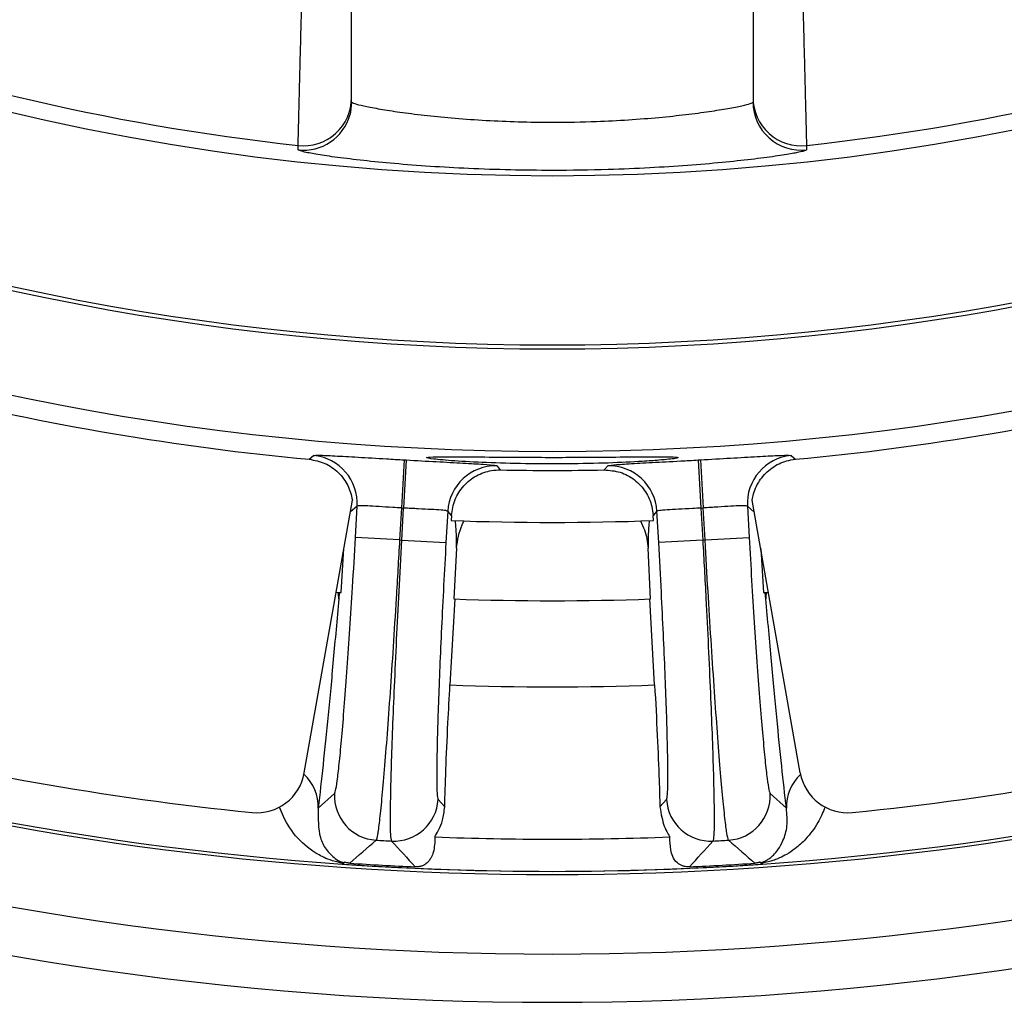
# Model space of a CAD drawing. Units: inches. Extents: x 0 to 16.8, y 0 to 10.8.
# Drawn here: x 9.5 to 9.7, y 2.2 to 2.4 of the extents above; entities that cross this region are included whole.
import ezdxf

# ---------------------------------------------------------------- set-up
doc = ezdxf.new("R2010")
doc.units = ezdxf.units.IN
doc.header["$MEASUREMENT"] = 0

msp = doc.modelspace()

# ---------------------------------------------------------------- linework, layer by layer
at = {"color": 7, "linetype": 'Continuous', "lineweight": 25}
for p, q in [((9.6136905965, 2.3665761007), (9.6136905965, 2.6062018004)), ((9.6970239299, 2.6062018004), (9.6970239299, 2.3665761007)), ((9.6025969619, 2.3566395299), (9.6025948474, 2.3575566013)), ((9.708119679, 2.3575566013), (9.7081175646, 2.3566395299)), ((9.6049099536, 2.292446164), (9.60579749, 2.2932254105)), ((9.6245916489, 2.2923260768), (9.6240268734, 2.2823454703)), ((9.6250561669, 2.29229999), (9.6244999188, 2.2823189047)), ((9.6245916489, 2.2923260768), (9.6250561669, 2.29229999)), ((9.666107242, 2.2902378981), (9.6668817208, 2.2910893934)), ((9.6856583994, 2.2922999923), (9.6861229174, 2.292326079)), ((9.6856583994, 2.2922999923), (9.6862146482, 2.282318907)), ((9.6861229174, 2.292326079), (9.6866876936, 2.2823454726)), ((9.603884922, 2.2273637442), (9.6138698521, 2.2839910972)), ((9.7068296045, 2.2273637442), (9.6968446958, 2.2839909752)), ((9.6148693661, 2.2827097367), (9.6134243694, 2.281464639)), ((9.6145050088, 2.2762217478), (9.6148693661, 2.2827097367)), ((9.6240268734, 2.2823454703), (9.6236541184, 2.2757079453)), ((9.6240268734, 2.2823454703), (9.6244999188, 2.2823189047)), ((9.6241271637, 2.2756813796), (9.6244999188, 2.2823189047)), ((9.6336406306, 2.281655566), (9.6332762733, 2.2751675771)), ((9.6344296158, 2.2808037745), (9.6336406306, 2.281655566)), ((9.6770739365, 2.2816555676), (9.6762849513, 2.280803776)), ((9.6774382943, 2.2751675787), (9.6770739365, 2.2816555676)), ((9.6862146482, 2.282318907), (9.6866876936, 2.2823454726)), ((9.6862146482, 2.282318907), (9.6865874038, 2.2756813819)), ((9.6870604491, 2.2757079476), (9.6866876936, 2.2823454726)), ((9.6958452009, 2.2827097397), (9.6962095587, 2.2762217508)), ((9.6972901491, 2.2814646839), (9.6958452009, 2.2827097397)), ((9.6344296158, 2.2808037745), (9.6343698409, 2.2797393814)), ((9.6763447263, 2.2797393829), (9.6762849513, 2.280803776)), ((9.6236541184, 2.2757079453), (9.6145050088, 2.2762217478)), ((9.6236541184, 2.2757079453), (9.6241271637, 2.2756813796)), ((9.6241271637, 2.2756813796), (9.6332762733, 2.2751675771)), ((9.6865874038, 2.2756813819), (9.6774382943, 2.2751675787)), ((9.6865874038, 2.2756813819), (9.6870604491, 2.2757079476)), ((9.6870604491, 2.2757079476), (9.6962095587, 2.2762217508)), ((9.6115349475, 2.2647720472), (9.6120961264, 2.2739317987)), ((9.6354832616, 2.2739864478), (9.6349457009, 2.2634573287)), ((9.6757688675, 2.2634573302), (9.675231306, 2.2739864492)), ((9.6986184634, 2.273931439), (9.6991796208, 2.2647720504)), ((9.6351161762, 2.2634512766), (9.6341142062, 2.245609532)), ((9.6766003636, 2.2456095336), (9.6755983922, 2.2634512781)), ((9.6067731186, 2.2200598442), (9.6101578412, 2.2230688436)), ((9.631644875, 2.2218621587), (9.6330255215, 2.2203230873)), ((9.67768905, 2.2203230889), (9.6790696965, 2.2218621605)), ((9.7005567302, 2.2230688469), (9.703941453, 2.2200598478)), ((9.6118586368, 2.2084405598), (9.6123004026, 2.2088303001)), ((9.6118586368, 2.2084405598), (9.6119487865, 2.2086176299)), ((9.6119487865, 2.2086176299), (9.612066705, 2.2087458982)), ((9.6123004026, 2.2088303001), (9.612066705, 2.2087458982)), ((9.6986478278, 2.20874589), (9.698414134, 2.208830291)), ((9.6988558896, 2.2084405598), (9.698414134, 2.208830291)), ((9.6986478278, 2.20874589), (9.6987657418, 2.2086176263)), ((9.6987657418, 2.2086176263), (9.6988558896, 2.2084405598))]:
    msp.add_line(p, q, dxfattribs=at)
at = {"color": 8, "linetype": 'Continuous', "lineweight": 25}
for p, q in [((9.6039340048, 2.3561899501), (9.6025969619, 2.3566395299)), ((9.6111449682, 2.2648023214), (9.6110247126, 2.2635006555)), ((9.6996898558, 2.2635006587), (9.6995696001, 2.2648023246))]:
    msp.add_line(p, q, dxfattribs=at)
at = {"color": 7, "linetype": 'Continuous', "lineweight": 25, "flags": 128}
for points in [[(9.6136905965, 2.3665761007), (9.6134708069, 2.3644917616), (9.6133208569, 2.3638829516)], [(9.7049170762, 2.2932254141), (9.7054588996, 2.2927495578), (9.7058046127, 2.2924461677)], [(9.6438328456, 2.2910893926), (9.6443179832, 2.2905558634), (9.6446073244, 2.2902378973)]]:
    msp.add_lwpolyline(points, dxfattribs=at)
at = {"color": 7, "linetype": 'Continuous', "lineweight": 25}
for radius in [0.541993990686283, 0.5207291666666691, 0.5198958333333348]:
    msp.add_circle((9.6553572632, 2.8360102739), radius, dxfattribs=at)
for centre, radius, start, end in [((9.6553572632, 2.8360102739), 0.4847163191830005, 236.0871429005, 303.9128570995), ((9.6553572632, 2.8360102739), 0.4813541204945541, 249.5477657113, 263.7070231444), ((9.6553572632, 2.8360102739), 0.4813541204945546, 276.2929768556, 290.4522342887), ((9.6036919016, 2.36749493), 0.0099986951310214, 263.7008401776, 359.9885922568), ((9.7070226248, 2.36749493), 0.009998695131024, 180.0114077432, 276.2991598224), ((9.7070226241, 2.3665780909), 0.0099986943965459, 180.0114043698, 276.2869746484), ((9.6553572632, 2.8360102739), 0.5459000573203514, 256.0542051015, 264.6976598843), ((9.6553572632, 2.8360102739), 0.5459000573203519, 275.3023443157, 283.9457938985), ((9.6048801416, 2.2832630211), 0.0100045354673757, 356.8297335722, 84.7389735614), ((9.7058344254, 2.2832630248), 0.0100045354673795, 95.2610306386, 183.1702706278), ((9.6436289932, 2.2810869342), 0.010004535467375, 88.8324606386, 176.7417006278), ((9.6670855739, 2.281086935), 0.0100045354673792, 3.2583035722, 91.1675435614), ((9.6553572632, 2.8360102739), 0.5458782357190439, 268.8716056069, 271.1283985931), ((9.6553572632, 2.8360102739), 0.5566666666666666, 267.839324939, 272.160679261), ((9.6553572632, 2.8360102739), 0.5729166666666667, 265.5088786712, 265.6131690519), ((9.6553572632, 2.8360102739), 0.5729166666666671, 274.3868351481, 274.4911213288), ((9.6553572632, 2.8360102739), 0.5729166666666665, 267.9582651481, 272.0417390519), ((9.6553572632, 2.8360102739), 0.5907827887206956, 267.9393442557, 272.0606599443), ((9.6553572632, 2.8360102739), 0.6200000000000002, 255.7694190366, 264.2305809634), ((9.6553572632, 2.8360102739), 0.6200000000000007, 275.7694190366, 284.2305809634), ((9.6553572632, 2.8360102739), 0.6290780066363831, 254.3759541844, 285.6240458156), ((9.6553572632, 2.8360102739), 0.6297381407843082, 254.3309115545, 285.6690884455), ((9.5940368444, 2.229100226), 0.0100000000000005, 264.2305809634, 350), ((9.5978193017, 2.2203571478), 0.0089587513170746, 358.0982430828, 47.9776160002), ((9.7128952642, 2.2203571534), 0.0089587457827076, 132.0226986592, 181.9017715615), ((9.716677682, 2.229100226), 0.0100000000000006, 190, 275.7694190366), ((9.6193147038, 2.2225619515), 0.0091708817603025, 176.8315384784, 266.5910025866), ((9.6224888349, 2.2223836963), 0.0091708817603018, 266.9804316134, 356.7398957216), ((9.6882257366, 2.2223836987), 0.0091708817603019, 183.2601084784, 273.0195725866), ((9.6913998676, 2.2225619542), 0.0091708817603019, 273.4090016134, 3.1684657216), ((8.4383839218, 3.557621903), 1.788916633665573, 311.0548883393, 311.287104568), ((9.6553572632, 2.8360102739), 0.6236771117117003, 266.636823965, 266.934610235), ((9.6553572632, 2.8360102739), 0.622406057321257, 267.7554873825, 272.2445168175), ((9.6553572632, 2.8360102739), 0.6236771117117007, 273.065393965, 273.363180235), ((10.8745592671, 3.5601704355), 1.792302145235955, 228.713118951, 228.9448965417), ((10.9479733793, 3.4191097869), 1.792302145051833, 222.284548951, 222.5163265418), ((8.3652411415, 3.4168268099), 1.788916633319964, 317.4834583393, 317.715674568), ((9.6553572632, 2.8360102739), 0.6562500000000003, 252.6163078551, 287.3836921449), ((9.6553572632, 2.8360102739), 0.6290754139904122, 266.0350094763, 273.9649905237), ((9.6553572632, 2.8360102739), 0.6287832823604163, 266.1658752272, 267.4055589728), ((9.6553572632, 2.8360102739), 0.6287832823604166, 272.5944452272, 273.8341289728)]:
    msp.add_arc(centre, radius, start, end, dxfattribs=at)
at = {"color": 8, "linetype": 'Continuous', "lineweight": 25}
for centre, radius, start, end in [((9.6036912713, 2.3665794844), 0.0100000104205713, 263.7174938235, 344.356380884), ((9.6052042754, 2.2636895234), 0.0058235006691744, 358.141455981, 11.1913623714), ((9.7055033555, 2.2636900933), 0.0058165852962269, 168.8008505012, 181.8663395465), ((9.6553572632, 2.8360102739), 0.64625, 253.2422062787, 286.7577937213)]:
    msp.add_arc(centre, radius, start, end, dxfattribs=at)
at = {"color": 7, "linetype": 'Continuous', "lineweight": 25}
for points, knots in [([(9.602594847425959, 2.357556601315172), (9.602599028173907, 2.357727625530499), (9.602607510628347, 2.358074622080548), (9.602656185845223, 2.360057811404273), (9.602731020041869, 2.363081487858802), (9.602831935008188, 2.367112886197129), (9.602958226156915, 2.372083580070492), (9.603105599883028, 2.377782924033859), (9.60327362027534, 2.384150614228752), (9.603455966118034, 2.390910419568629), (9.60365126581613, 2.397978974295596), (9.603822967415773, 2.404050410359531), (9.60392832487176, 2.407691510605062), (9.603965916567871, 2.40899066055758)], [0, 0, 0, 0, 0.0929384968245881, 0.1885659156698712, 0.2814505154737358, 0.3770071491606179, 0.47007195787311, 0.565805227167995, 0.6593341228762144, 0.7555531152305037, 0.8495799168506161, 0.9463298918723886, 1, 1, 1, 1]), ([(9.706748609858673, 2.40899066055758), (9.706814855325762, 2.406694729998401), (9.70694927708886, 2.402035950352214), (9.707148092519368, 2.394928662940807), (9.707340261320574, 2.387901648582869), (9.70751762908068, 2.381260133478337), (9.707679148350772, 2.375081262569243), (9.707818129869018, 2.369660421699077), (9.707934346241695, 2.365052277326038), (9.70802347132846, 2.361470374192946), (9.708085326576079, 2.358959942556219), (9.708113864996102, 2.357794298841648), (9.708118256983834, 2.357614738501974), (9.708119679000587, 2.357556601315173)], [0, 0, 0, 0, 0.094324839505949, 0.1913989256613943, 0.2857621447429216, 0.3828837732042436, 0.4771532320269401, 0.5741902874090379, 0.6680356824837472, 0.7646316685207087, 0.8579613827558501, 0.9540114167823582, 1, 1, 1, 1]), ([(9.613690596546606, 2.366576100724948), (9.613891833045935, 2.36644586613882), (9.614242299432442, 2.366219054179005), (9.61671665730918, 2.365649450432897), (9.619931031955476, 2.365053436418983), (9.624201886852005, 2.364401144701726), (9.62928587303928, 2.363766678981089), (9.635146138271333, 2.36319438568618), (9.641510735566692, 2.362746158666679), (9.648331472447152, 2.362455655647483), (9.656066916271678, 2.362343940332255), (9.66384067706345, 2.362490550385717), (9.671281477296297, 2.362872760627495), (9.677544608629281, 2.363369140976984), (9.683221646269327, 2.363974529403972), (9.68804561919247, 2.364621130506174), (9.691983883359942, 2.36526238395081), (9.6948324432839, 2.365828255768434), (9.696675365691899, 2.366297716747394), (9.696906633063067, 2.366482420549086), (9.697023929879938, 2.366576100724949)], [0, 0, 0, 0, 0.0716501990224285, 0.1247834584075622, 0.1794716964022735, 0.2323578563474516, 0.2867563744439723, 0.3393268873078031, 0.3934035319684362, 0.4459307400112555, 0.499998622324601, 0.5703435089917618, 0.6234114158187437, 0.6780516273992641, 0.73112026082491, 0.7857234441213781, 0.8385492432421741, 0.8928878389764671, 0.9456736353564179, 1, 1, 1, 1]), ([(9.706236858064138, 2.35609685148916), (9.705909209252953, 2.356025161910344), (9.704921597765267, 2.355809072459781), (9.701714207242192, 2.355311835075328), (9.696851733414295, 2.35467303587929), (9.69068331362242, 2.354008739278874), (9.683573343018178, 2.35339820192709), (9.675584887160483, 2.352887899814102), (9.666169569666119, 2.35249665740087), (9.65634033830011, 2.35234798915385), (9.64655392916323, 2.352458098529336), (9.637998399475613, 2.35274790371641), (9.629857299398733, 2.353205172567564), (9.622497755685702, 2.353779663765914), (9.61597369253266, 2.354430228484575), (9.610626220261125, 2.355083884268468), (9.60638244450883, 2.355706311443482), (9.604758140876564, 2.356027159046095), (9.603934004754032, 2.356189950099373)], [0, 0, 0, 0, 0.0306963409359999, 0.0925260764065953, 0.1561778150560164, 0.2187273944783696, 0.2830832307733417, 0.3460873593007432, 0.4108935284958461, 0.4946512364682675, 0.557200204066686, 0.6215003508442367, 0.683775844715122, 0.7477937698786382, 0.8099798141110753, 0.8739501813479503, 0.9360450800417128, 1, 1, 1, 1]), ([(9.605797490038562, 2.293225410470907), (9.606062087496412, 2.293257489051381), (9.606590242615676, 2.293321520152187), (9.609966315884606, 2.293172782354131), (9.6148387823124, 2.292894847706204), (9.620032706415271, 2.292586181074177), (9.623367023519995, 2.292395946129763), (9.62459164890184, 2.292326076787968)], [0, 0, 0, 0, 0.2201071596274804, 0.4393493576582762, 0.6572858004813985, 0.8741281964888694, 1, 1, 1, 1]), ([(9.68612291737884, 2.292326079043207), (9.688236798310758, 2.292447543395259), (9.692472640384423, 2.292690936391101), (9.69810549095703, 2.293026227956658), (9.702351485018653, 2.293252319938102), (9.704527016676725, 2.293311381988726), (9.704812156495723, 2.293248538070882), (9.704917076176194, 2.29322541410383)], [0, 0, 0, 0, 0.2164749459741206, 0.4337773571850802, 0.6523657329823578, 0.872084942944251, 1, 1, 1, 1]), ([(9.604909953550386, 2.292446164024832), (9.606020315433781, 2.292232394739999), (9.608241056951549, 2.291804852752876), (9.611045024491263, 2.289810179971344), (9.613092624821316, 2.287139496128651), (9.613616524288135, 2.285017279815503), (9.613869852149994, 2.283991097207839)], [0, 0, 0, 0, 0.2540887645414414, 0.5081815911134949, 0.7621847055826266, 1, 1, 1, 1]), ([(9.625056166918107, 2.292299990038616), (9.627170355905848, 2.292184011129944), (9.631406815268688, 2.29195160998871), (9.63704178841109, 2.291654114288446), (9.641286398829763, 2.291403384256149), (9.643454864057565, 2.291218492728721), (9.643731174693245, 2.291124118436681), (9.643832845598798, 2.291089392593758)], [0, 0, 0, 0, 0.2164749459741209, 0.4337773571850802, 0.6523657329823577, 0.8720849429442509, 1, 1, 1, 1]), ([(9.655357263213268, 2.291477563407861), (9.653493290027189, 2.2914864169002), (9.648708520887169, 2.291509143577409), (9.641423547258587, 2.291730151197183), (9.634715681114013, 2.292102906383023), (9.63032282007812, 2.292498932281847), (9.628751579543236, 2.292806909931164), (9.630179553501412, 2.292967618614212), (9.634445468192133, 2.292985296170384), (9.641067072521233, 2.292920359854756), (9.648439303400849, 2.292855825231594), (9.65336292362313, 2.292848356159865), (9.655357263213268, 2.292845330771071)], [0, 0, 0, 0, 0.0683494123028351, 0.1754511068975083, 0.2826627141016189, 0.3900312723689412, 0.4974337185274302, 0.6047765096257082, 0.7121144464048831, 0.8195131647525141, 0.9268928096029572, 0.9999999999999999, 0.9999999999999999, 0.9999999999999999, 0.9999999999999999]), ([(9.655357263213268, 2.292845330771071), (9.656295538224384, 2.29284600301881), (9.660150464161811, 2.292848764965165), (9.666806148185902, 2.292891456293394), (9.674096852573161, 2.292966931242004), (9.679291134108482, 2.292988437895346), (9.681788393629501, 2.292883697691445), (9.681309207278398, 2.292625732682844), (9.678308512820829, 2.292296636417583), (9.673518586947525, 2.291952942952812), (9.667173271769776, 2.291646623632535), (9.660413944702887, 2.291491622898869), (9.656424387924748, 2.291480530418996), (9.655357263213268, 2.291477563407861)], [0, 0, 0, 0, 0.0344506813150579, 0.1415414706672413, 0.2486894959458461, 0.3560035618275777, 0.4633984092775364, 0.5707470493812666, 0.6780622493292947, 0.7462507198533121, 0.8535347045848015, 0.9608235338401441, 0.9999999999999999, 0.9999999999999999, 0.9999999999999999, 0.9999999999999999]), ([(9.666881720772537, 2.291089393438544), (9.667141062837185, 2.291150895824918), (9.667658727822321, 2.291273658909924), (9.671030226406527, 2.291503856534702), (9.675903174602084, 2.291773212510926), (9.681099000104963, 2.292048021571444), (9.684433651284063, 2.292232307769079), (9.685658399364486, 2.292299992259804)], [0, 0, 0, 0, 0.2201071596274803, 0.4393493576582757, 0.6572858004813981, 0.8741281964888691, 1, 1, 1, 1]), ([(9.696844695790936, 2.283990975193657), (9.696927206854278, 2.28441915696959), (9.697221640979528, 2.285947089364804), (9.698436420668402, 2.288404520816215), (9.70084977385931, 2.290805438825825), (9.703475652551269, 2.292099056536489), (9.705194538792261, 2.292355241528358), (9.70580461272149, 2.292446167722815)], [0, 0, 0, 0, 0.0988573810733161, 0.352764651693219, 0.6065822764813078, 0.8603666195638494, 1, 1, 1, 1]), ([(9.634429615837863, 2.280803774470694), (9.634602945978742, 2.281919887887052), (9.634949609031606, 2.284152132563593), (9.636838404710309, 2.287046413120515), (9.639497970794544, 2.289162320669268), (9.642254084825469, 2.290153776331813), (9.643990830572667, 2.290215859568309), (9.644607324416933, 2.290237897297893)], [0, 0, 0, 0, 0.2198154794863765, 0.4396344732652699, 0.6593758511721617, 0.8790884092849742, 1, 1, 1, 1]), ([(9.666107242016817, 2.290237898085906), (9.667233275899584, 2.290149579404754), (9.669485361667759, 2.289972940630441), (9.672514355270126, 2.288308727066868), (9.674825574495147, 2.285817016373274), (9.676022880900074, 2.283143889690765), (9.676216294962984, 2.28141683116951), (9.676284951287446, 2.280803776004773)], [0, 0, 0, 0, 0.2198154793663997, 0.4396344730671357, 0.6593758502399051, 0.8790884086006354, 1, 1, 1, 1]), ([(9.624026873448075, 2.282345470322198), (9.623430607962852, 2.282380105793802), (9.621809362578936, 2.282474279613766), (9.619285046633925, 2.282634301118579), (9.616910863583854, 2.28277412583149), (9.615260715284814, 2.282828067224465), (9.614999838348547, 2.282749187020737), (9.614869366102491, 2.282709736705593)], [0, 0, 0, 0, 0.1269698547922178, 0.3452309350105883, 0.5634278553080566, 0.7816574010015503, 1, 1, 1, 1]), ([(9.633640630610177, 2.28165556602743), (9.633591939081303, 2.281687254628575), (9.633459462783568, 2.281773470622552), (9.632401088978419, 2.281894680989381), (9.630330811383386, 2.282021031914751), (9.627587236722242, 2.282154215492427), (9.62552902403032, 2.282264008329417), (9.624499918788738, 2.282318904689001)], [0, 0, 0, 0, 0.1268590487297156, 0.3451486839503495, 0.5634328318222447, 0.781716650160913, 0.9999999999999999, 0.9999999999999999, 0.9999999999999999, 0.9999999999999999]), ([(9.686214648225507, 2.282318906950964), (9.685618253989263, 2.28228656410419), (9.683996658531424, 2.282198623929327), (9.681470298228204, 2.282075005603193), (9.679095388138936, 2.281948127025498), (9.67744957610297, 2.281816971297556), (9.677199171284125, 2.28170937813274), (9.677073936452693, 2.281655567619345)], [0, 0, 0, 0, 0.1269698547922178, 0.3452309350105889, 0.5634278553080568, 0.7816574010015508, 1, 1, 1, 1]), ([(9.695845200883102, 2.282709739673513), (9.695793267519367, 2.282735777303159), (9.695651971077956, 2.282806618553313), (9.694586680849975, 2.282808566532743), (9.69251527390811, 2.282702325495345), (9.689774038434718, 2.282527488811402), (9.6877164744517, 2.282406144639619), (9.68668769356422, 2.282345472618838)], [0, 0, 0, 0, 0.1268590487297154, 0.345148683950349, 0.5634328318222445, 0.7817166501609129, 1, 1, 1, 1]), ([(9.635483261628572, 2.273986447766424), (9.63548141345894, 2.274300997130858), (9.635471957846077, 2.275910295847706), (9.63541524112359, 2.278258705118753), (9.635294811914248, 2.279221489121976), (9.635234025953542, 2.279707448889603)], [0, 0, 0, 0, 0.1073967256387277, 0.5494635574134886, 1, 1, 1, 1]), ([(9.635483261628572, 2.273986447766424), (9.635718315843178, 2.275659797918839), (9.635995599575296, 2.277633779862438), (9.63691724583403, 2.279378726205586), (9.637057609917148, 2.279644476531399)], [0, 0, 0, 0, 0.8477028667058788, 0.9999999999999999, 0.9999999999999999, 0.9999999999999999, 0.9999999999999999]), ([(9.673656957293154, 2.279644477872837), (9.673961623594316, 2.279030183580188), (9.674842834385686, 2.277253410902365), (9.675077664867793, 2.275278537668842), (9.675231305996473, 2.273986449223265)], [0, 0, 0, 0, 0.3457360079405986, 1, 1, 1, 1]), ([(9.675480541252133, 2.279707450364722), (9.675423556011193, 2.279263263178092), (9.675308608089198, 2.278367269878115), (9.675245497247895, 2.276118967870366), (9.675234291428529, 2.274435069950103), (9.675231305996473, 2.273986449223265)], [0, 0, 0, 0, 0.4190138428440295, 0.8452148262849338, 1, 1, 1, 1]), ([(9.610157841174937, 2.223068843620096), (9.610248879464162, 2.223291789747903), (9.610430955974977, 2.223737681837888), (9.610801554586008, 2.226282069255626), (9.611232956084436, 2.230165686078822), (9.611718254456251, 2.235362370388103), (9.612243420400645, 2.241737819352064), (9.612792980210346, 2.24907598874304), (9.61335092175199, 2.257202462956577), (9.613933651811292, 2.266305798909273), (9.61430563454323, 2.272761590920681), (9.614505008780505, 2.276221747798292)], [0, 0, 0, 0, 0.1092496473622606, 0.2184992135620068, 0.3277497260405972, 0.4370000971924043, 0.5462328222250843, 0.6554653944058226, 0.7646659019968284, 0.8738663054350274, 1, 1, 1, 1]), ([(9.623654118364016, 2.275707945275809), (9.62342109528789, 2.271653043172209), (9.62298633417433, 2.264087638993225), (9.622314649165245, 2.253419045496129), (9.621676697268843, 2.24389496088927), (9.62105400215689, 2.235294311040231), (9.620464310409448, 2.227821611962004), (9.619925197526555, 2.221730015549175), (9.61945226064409, 2.217177000850269), (9.619052845687808, 2.214193248569511), (9.618863864867812, 2.213669281312991), (9.618769374431247, 2.213407297611067)], [0, 0, 0, 0, 0.1261386842342614, 0.2353423348963765, 0.3445460595772415, 0.4537793598152481, 0.563012773036928, 0.6722610181488634, 0.7815093696220441, 0.8907546540932704, 0.9999999999999999, 0.9999999999999999, 0.9999999999999999, 0.9999999999999999]), ([(9.622005740151673, 2.213225547370166), (9.621932317879114, 2.213564694898503), (9.621796433905303, 2.21419236157581), (9.62174884538069, 2.217654325963982), (9.621803432694264, 2.222430744675223), (9.621967348052943, 2.228802770747087), (9.62223051178965, 2.236428853397449), (9.622590659418796, 2.245243378870221), (9.623031803553761, 2.254835024863127), (9.623545664515495, 2.26510665740304), (9.623931492616036, 2.272123047230139), (9.624127163704678, 2.275681379642612)], [0, 0, 0, 0, 0.1265393827942013, 0.2341888037228651, 0.3449584451129363, 0.4525797360560365, 0.5633200518934987, 0.6709291257449823, 0.7816575443782842, 0.8892685475004748, 1, 1, 1, 1]), ([(9.63327627328819, 2.275167577120129), (9.63311211063372, 2.272174649137195), (9.6327837852488, 2.266188791786099), (9.632354556355542, 2.257456867980526), (9.631989514962687, 2.249236135323442), (9.631699713716843, 2.241733154129566), (9.631495848623222, 2.235198187227126), (9.631379789606628, 2.229763217575589), (9.631360718108025, 2.225670501337389), (9.631430828984799, 2.222690268066209), (9.63157011199593, 2.222151404640011), (9.631644874983184, 2.221862158743216)], [0, 0, 0, 0, 0.1091664178625803, 0.2183328862510319, 0.3274986019105979, 0.4366644494234552, 0.5458450129873261, 0.6550257312077417, 0.764237702736602, 0.8734497949075549, 1, 1, 1, 1]), ([(9.679069696462772, 2.221862160481427), (9.67913520028172, 2.222093897823502), (9.679266207870954, 2.222557372335492), (9.679349595295552, 2.225127255056447), (9.679343457206336, 2.229034754155118), (9.679243860217799, 2.234253098984649), (9.679051900385216, 2.240647260398306), (9.678776390570112, 2.248000820103433), (9.678420947667469, 2.256138666394077), (9.677980763628907, 2.265250007557805), (9.677627588202107, 2.27170685576458), (9.677438294250274, 2.275167578738752)], [0, 0, 0, 0, 0.1092496473622603, 0.2184992135620066, 0.3277497260405968, 0.4370000971924052, 0.5462328222250853, 0.6554653944058245, 0.7646659019968292, 0.8738663054350279, 0.9999999999999999, 0.9999999999999999, 0.9999999999999999, 0.9999999999999999]), ([(9.686587403796123, 2.275681381931899), (9.68680980978875, 2.271626218596367), (9.687222018390065, 2.264110354536722), (9.687750120283317, 2.253426508150217), (9.688180354690349, 2.243936409215094), (9.688527742322673, 2.235262203521184), (9.688776974770464, 2.227808349904602), (9.68892582502304, 2.221641007284774), (9.688965109617694, 2.217089390098702), (9.68890373935324, 2.214038120359627), (9.688774417217234, 2.213498975388488), (9.688708831927379, 2.213225549814962)], [0, 0, 0, 0, 0.126133228664465, 0.2337760828866722, 0.3445419726020154, 0.4522137916299591, 0.563010056072717, 0.6706968663297633, 0.7815080164713064, 0.8891925194427605, 1, 1, 1, 1]), ([(9.691945197634483, 2.213407300293101), (9.691834264558626, 2.21373609464945), (9.691628958639203, 2.214344600517613), (9.691194052397877, 2.217779468586972), (9.69071350737772, 2.222531966031841), (9.69016295166851, 2.228882278852198), (9.689570610527893, 2.236489875300196), (9.688941580117078, 2.245289300643206), (9.688306027050633, 2.254870028867135), (9.687666599262366, 2.265134609726896), (9.687264415120584, 2.272150081018626), (9.687060449134835, 2.275707947599773)], [0, 0, 0, 0, 0.1265393827941992, 0.2341888037228628, 0.344958445112935, 0.4525797360560327, 0.5633200518934948, 0.6709291257449799, 0.7816575443782817, 0.8892685475004731, 0.9999999999999999, 0.9999999999999999, 0.9999999999999999, 0.9999999999999999]), ([(9.696209558680685, 2.27622175079292), (9.69638152978554, 2.273229261323056), (9.696725472074847, 2.267244280998303), (9.697276607139498, 2.258519203294945), (9.697834290870738, 2.250309289197121), (9.69838637900618, 2.242821037715736), (9.698915479756577, 2.236304335651938), (9.699408673889407, 2.230890545449519), (9.699847961036378, 2.226821428010689), (9.700251311253906, 2.223867783738318), (9.700450052030941, 2.223347903316656), (9.700556730182562, 2.223068846933389)], [0, 0, 0, 0, 0.1091664178625806, 0.2183328862510336, 0.3274986019106014, 0.4366644494234582, 0.5458450129873282, 0.6550257312077427, 0.7642377027366043, 0.873449794907558, 0.9999999999999999, 0.9999999999999999, 0.9999999999999999, 0.9999999999999999]), ([(9.61102471262642, 2.263500655464936), (9.610647716794094, 2.259208225613571), (9.609891600515498, 2.250599175308355), (9.608806113858506, 2.239158610339696), (9.607754879281307, 2.228739904358724), (9.607101013570176, 2.22295886864776), (9.606773118573575, 2.220059844195893)], [0, 0, 0, 0, 0.246417413249011, 0.4942235470819791, 0.7463675407839522, 1, 1, 1, 1]), ([(9.703941453004497, 2.220059847757301), (9.703623058310042, 2.222872596615549), (9.702984474644502, 2.228513945254292), (9.70194549660548, 2.238780153889731), (9.700851378506794, 2.250281643594997), (9.700077788912163, 2.259085683498762), (9.699689855767273, 2.263500658714684)], [0, 0, 0, 0, 0.2464174758351011, 0.4942236089753905, 0.7463675476735377, 1, 1, 1, 1]), ([(9.633025521533115, 2.220323087311978), (9.633092458327308, 2.222739993048411), (9.633226331908046, 2.227573804245198), (9.633636327253978, 2.236784396792314), (9.633970998800741, 2.24296487822713), (9.63411420615295, 2.245609532038335)], [0, 0, 0, 0, 0.3639064854013221, 0.7278129292340242, 1, 1, 1, 1]), ([(9.676600363552232, 2.245609533595534), (9.676790125843748, 2.2420642713537), (9.677169652466956, 2.234973708754067), (9.677535163050397, 2.226171573139695), (9.67764294991636, 2.222075126507514), (9.67768905002566, 2.220323088948982)], [0, 0, 0, 0, 0.3639878224285062, 0.7279795581773422, 1, 1, 1, 1]), ([(9.611948786452503, 2.208617629894773), (9.611864530754039, 2.208631079055407), (9.611192982897952, 2.208738273644672), (9.609001416847025, 2.209276429294983), (9.605932152739662, 2.210760659484226), (9.602272045980293, 2.213670338608981), (9.599975622638174, 2.217191472690832), (9.599003325961686, 2.219606345800456), (9.598735066802513, 2.220272615515825)], [0, 0, 0, 0, 0.0061101647827221, 0.0487001844966351, 0.2147712031707618, 0.5443556652479458, 0.8742865536019789, 1, 1, 1, 1]), ([(9.606773118573575, 2.220059844195893), (9.606750750607633, 2.217890415345886), (9.606716775819278, 2.214595261632369), (9.608274737291982, 2.211472859646731), (9.609901735083076, 2.209856753604538), (9.61107531219439, 2.209049923850907), (9.611987744026674, 2.208770112784277), (9.6120667050491, 2.208745898188594)], [0, 0, 0, 0, 0.4323744650827013, 0.6567352159270382, 0.8810328983611956, 0.9897046950269238, 0.9999999999999999, 0.9999999999999999, 0.9999999999999999, 0.9999999999999999]), ([(9.630981279858961, 2.214081731668661), (9.631186904870358, 2.214447342165351), (9.631514048410253, 2.21502901805827), (9.632705867968243, 2.217439857068695), (9.63291793596196, 2.219352680576106), (9.633025521533115, 2.220323087311979)], [0, 0, 0, 0, 0.454649809039271, 0.723334904308972, 1, 1, 1, 1]), ([(9.67768905002566, 2.220323088948982), (9.677943153403366, 2.218851889233767), (9.67847718886555, 2.215759947572165), (9.67968759635575, 2.214355054103628), (9.679727595718255, 2.214115805610204), (9.67973329215733, 2.214081733455515)], [0, 0, 0, 0, 0.4377155057721527, 0.9199232396721658, 1, 1, 1, 1]), ([(9.698647827791664, 2.208745890022642), (9.698730536636265, 2.208771073189431), (9.698999912502643, 2.208853092680872), (9.69940565799027, 2.20901885223171), (9.699943280178903, 2.209292113964545), (9.70058981048058, 2.209721248903822), (9.701389563820323, 2.210414780498961), (9.70236118045087, 2.211565884664445), (9.703404786211221, 2.213481521915192), (9.70426851392014, 2.216262890703462), (9.704050462227983, 2.218794324057416), (9.703941453004495, 2.220059847757315)], [0, 0, 0, 0, 0.0106937622131404, 0.0348286990932554, 0.0712260836241437, 0.1259960560583747, 0.2081261874747942, 0.3304384919962504, 0.5103214677818502, 0.7551980632289913, 1, 1, 1, 1]), ([(9.711979496233875, 2.220272596031465), (9.711516615089481, 2.219175924806163), (9.710471473834358, 2.216699746299533), (9.708318171138826, 2.213872383865908), (9.706039244943437, 2.211786703673023), (9.704198612095986, 2.210552221486465), (9.702730754865911, 2.20979514021063), (9.701547610739867, 2.209314701979264), (9.700452764630995, 2.208967695790808), (9.69956396131422, 2.208747361334714), (9.698890081547379, 2.208637835305004), (9.69876574176548, 2.20861762629545)], [0, 0, 0, 0, 0.2095799083405848, 0.4732113440027194, 0.6529843930968778, 0.7745513857160753, 0.8566451176256465, 0.9123617630225016, 0.9506320788683222, 0.9908909617881446, 1, 1, 1, 1]), ([(9.630981279858961, 2.214081731668661), (9.630957259733211, 2.213006833907484), (9.630925461346205, 2.211583859883221), (9.63031724796081, 2.209950753810148), (9.629882551635935, 2.209230682633653), (9.629458611781063, 2.208754248717819), (9.629068171867404, 2.208439846134562), (9.628720133803796, 2.208233082975926), (9.628416209580577, 2.208097716928588), (9.628154229397381, 2.208009618870364), (9.627930108109872, 2.207952754612493), (9.62773902014866, 2.207916467856817), (9.627575890021587, 2.207893739752244), (9.62743593873761, 2.207879874008587), (9.627300263370053, 2.207871050135306), (9.627174589444776, 2.207866695998495), (9.627045179675832, 2.207866883779411), (9.62696208616201, 2.207868696367827), (9.626912170667845, 2.207870785218399), (9.626894718021514, 2.207871515572187)], [0, 0, 0, 0, 0.5040405082591681, 0.6672602514716394, 0.7765475217140221, 0.8497518709665081, 0.8988137427563319, 0.9317212408189374, 0.9538187484801952, 0.9686821854823887, 0.9787044755211003, 0.9854872216281414, 0.9901027930900215, 0.9932697828782264, 0.9954706103077133, 0.9978258600311791, 0.9987761162819103, 0.9995720765658024, 1, 1, 1, 1]), ([(9.683819854450013, 2.207871517658603), (9.683789962488941, 2.207870343192064), (9.68372174202182, 2.207867662783921), (9.68360299639, 2.20786631703014), (9.683381683887854, 2.207870236237034), (9.682859758469736, 2.207917600516089), (9.681977965543327, 2.208179975374926), (9.681020577865914, 2.208894793902473), (9.680259604797115, 2.210024998166331), (9.679811764695543, 2.211831440128824), (9.679764439432313, 2.213188548315415), (9.67973329215733, 2.214081733455515)], [0, 0, 0, 0, 0.0007312714083416, 0.0016689328930895, 0.003363478326365, 0.0091193670853742, 0.0365480114813306, 0.1455212134362424, 0.3631802781255346, 0.5808750414143505, 1, 1, 1, 1]), ([(9.613311676531673, 2.208634322150988), (9.613281841616363, 2.208636501870508), (9.613213751341046, 2.208641476501764), (9.613095585814575, 2.208653435460895), (9.612876324259005, 2.208682095789045), (9.61256750890857, 2.208744867862803), (9.612410057913763, 2.208795227542934), (9.612300402643415, 2.208830300070397)], [0, 0, 0, 0, 0.032756002261516, 0.0747568809573778, 0.1506610301037922, 0.4084858309360921, 0.9999999999999999, 0.9999999999999999, 0.9999999999999999, 0.9999999999999999]), ([(9.698414134018625, 2.208830291037307), (9.698405976203448, 2.208827530745977), (9.698345092210655, 2.208806929941252), (9.698236785007554, 2.208773522084965), (9.698077307055602, 2.208732677404821), (9.697939776100215, 2.208703228492217), (9.697805943755487, 2.208679269410698), (9.697681547115945, 2.208660871611601), (9.697552930069028, 2.208646568920974), (9.697470156077962, 2.208639066592138), (9.697420320565245, 2.208635553547574), (9.697402895883933, 2.208634325233092)], [0, 0, 0, 0, 0.0469649296404759, 0.3505120397172864, 0.5570719428185157, 0.6988037108582508, 0.7972969753085944, 0.9027010750398435, 0.9452277352147047, 0.980849213611792, 0.9999999999999999, 0.9999999999999999, 0.9999999999999999, 0.9999999999999999])]:
    msp.add_open_spline(points, degree=3, knots=knots, dxfattribs=at)
at = {"color": 8, "linetype": 'Continuous', "lineweight": 25}
msp.add_open_spline([(9.708117564562686, 2.356639529891989), (9.70803302049183, 2.356553834362227), (9.70790352991824, 2.356422580175025), (9.70666630272479, 2.356180780694913), (9.706236858064138, 2.35609685148916)], degree=3, knots=[0, 0, 0, 0, 0.6528974929390191, 1, 1, 1, 1], dxfattribs=at)

doc.saveas('drawing.dxf')
